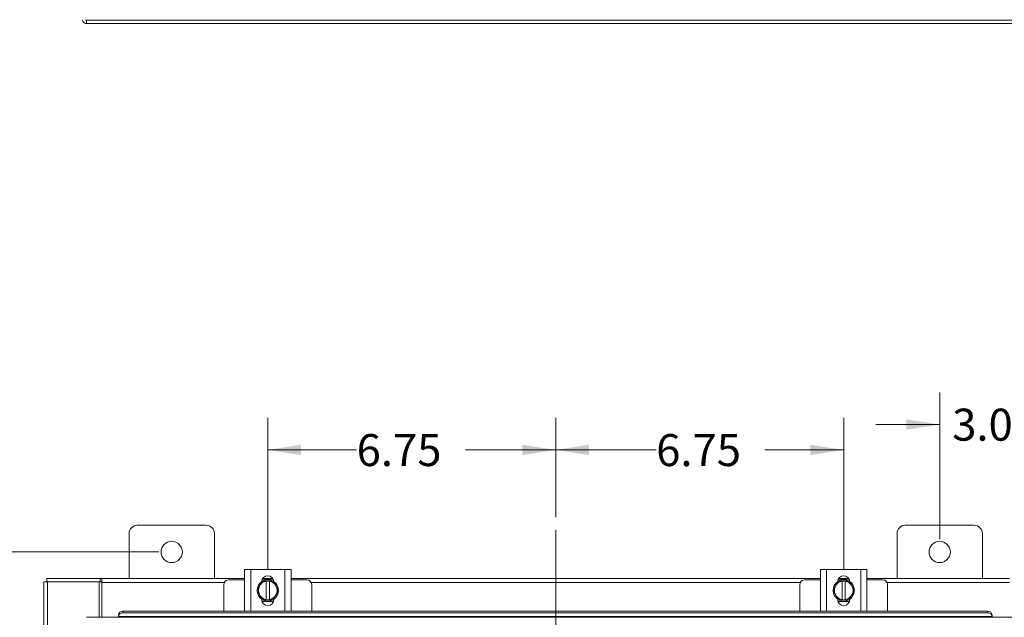
# Model space of a CAD drawing. Units: inches. Extents: x 0 to 23.4, y 0 to 16.5.
# Drawn here: x 3.6 to 7.5, y 10.8 to 13.1 of the extents above; entities that cross this region are included whole.
import ezdxf

# ---------------------------------------------------------------- set-up
doc = ezdxf.new("R2010")
doc.units = ezdxf.units.IN
doc.header["$MEASUREMENT"] = 0
doc.linetypes.add('CENTERX2', pattern=[0.8, 0.5, -0.1, 0.1, -0.1])
doc.styles.add('SLDTEXTSTYLE0', font='TXT', dxfattribs={"width": 0.75})
doc.dimstyles.new('SLDDIMSTYLE0', dxfattribs={"dimtxt": 0.125, "dimasz": 0.13, "dimexe": 0, "dimexo": 0.0625, "dimgap": 0.03125, "dimtad": 0, "dimtih": 1, "dimtoh": 1, "dimlfac": 6, "dimrnd": 1e-09, "dimzin": 12, "dimdsep": 46, "dimtxsty": 'SLDTEXTSTYLE0', "dimsah": 1, "dimcen": 0.09, "dimadec": 0, "dimazin": 3, "dimtfac": 1, "dimtofl": 0, "dimtmove": 0, "dimatfit": 3, "dimfxl": 1, "dimfrac": 2, "dimtolj": 1, "dimtzin": 12, "dimarcsym": 0})
doc.dimstyles.new('SLDDIMSTYLE2', dxfattribs={"dimtxt": 0.125, "dimasz": 0.13, "dimexe": 0, "dimexo": 0.0625, "dimgap": 0.03125, "dimtad": 0, "dimtih": 1, "dimtoh": 1, "dimlfac": 6, "dimrnd": 1e-09, "dimzin": 4, "dimdsep": 46, "dimtxsty": 'SLDTEXTSTYLE0', "dimsah": 1, "dimcen": 0.09, "dimadec": 0, "dimazin": 1, "dimtfac": 1, "dimtmove": 0, "dimatfit": 0, "dimfxl": 1, "dimfrac": 2, "dimtolj": 1, "dimtzin": 12, "dimarcsym": 0})

# ---------------------------------------------------------------- blocks, each defined once
blk = doc.blocks.new('_D')
at = {"color": 7, "linetype": 'Continuous', "lineweight": 0}
for p, q in [((5.7347, 11.1849), (5.7347, 11.5729)), ((6.8597, 10.9829), (6.8597, 11.5729)), ((5.7347, 11.4479), (6.1271, 11.4479)), ((6.8597, 11.4479), (6.5519, 11.4479))]:
    blk.add_line(p, q, dxfattribs=at)
for points in [[(5.7347, 11.4479), (5.8647, 11.4279), (5.8647, 11.4679)], [(6.8597, 11.4479), (6.7297, 11.4679), (6.7297, 11.4279)]]:
    blk.add_solid(points, dxfattribs=at)
at = {"color": 7, "linetype": 'Continuous', "lineweight": 0, "insert": (6.1271, 11.5098, 0.0007), "char_height": 0.125, "attachment_point": 1, "style": 'SLDTEXTSTYLE0'}
blk.add_mtext('6.75', dxfattribs=at)
blk = doc.blocks.new('_D_1')
at = {"color": 7, "linetype": 'Continuous', "lineweight": 0}
for p, q in [((4.6097, 10.9829), (4.6097, 11.5729)), ((5.7347, 11.1849), (5.7347, 11.5729)), ((4.6097, 11.4479), (4.9569, 11.4479)), ((5.7347, 11.4479), (5.3818, 11.4479))]:
    blk.add_line(p, q, dxfattribs=at)
for points in [[(4.6097, 11.4479), (4.7397, 11.4279), (4.7397, 11.4679)], [(5.7347, 11.4479), (5.6047, 11.4679), (5.6047, 11.4279)]]:
    blk.add_solid(points, dxfattribs=at)
at = {"color": 7, "linetype": 'Continuous', "lineweight": 0, "insert": (4.9569, 11.5098, 0.0007), "char_height": 0.125, "attachment_point": 1, "style": 'SLDTEXTSTYLE0'}
blk.add_mtext('6.75', dxfattribs=at)
blk = doc.blocks.new('_D_2')
at = {"color": 7, "linetype": 'Continuous', "lineweight": 0}
for p, q in [((4.1847, 11.0492), (2.8601, 11.0492)), ((2.9851, 11.0492), (2.9851, 8.4312)), ((2.9851, 4.8409), (2.9851, 8.2328)), ((4.1847, 4.8409), (2.8601, 4.8409))]:
    blk.add_line(p, q, dxfattribs=at)
for points in [[(2.9851, 11.0492), (2.9651, 10.9192), (3.0051, 10.9192)], [(2.9851, 4.8409), (3.0051, 4.9709), (2.9651, 4.9709)]]:
    blk.add_solid(points, dxfattribs=at)
at = {"color": 7, "linetype": 'Continuous', "lineweight": 0, "insert": (2.7265, 8.3939, -0.7487), "char_height": 0.125, "attachment_point": 1, "style": 'SLDTEXTSTYLE0'}
blk.add_mtext('37.25', dxfattribs=at)
blk = doc.blocks.new('_D_4')
at = {"color": 7, "linetype": 'Continuous', "lineweight": 0}
for p, q in [((7.2347, 11.0992), (7.2347, 11.6721)), ((7.7347, 10.9826), (7.7347, 11.6721)), ((7.2347, 11.5471), (6.9847, 11.5471)), ((7.7347, 11.5471), (7.9847, 11.5471))]:
    blk.add_line(p, q, dxfattribs=at)
for points in [[(7.2347, 11.5471), (7.1047, 11.5671), (7.1047, 11.5271)], [(7.7347, 11.5471), (7.8647, 11.5271), (7.8647, 11.5671)]]:
    blk.add_solid(points, dxfattribs=at)
at = {"color": 7, "linetype": 'Continuous', "lineweight": 0, "insert": (7.2835, 11.609, -0.7487), "char_height": 0.125, "attachment_point": 1, "style": 'SLDTEXTSTYLE0'}
blk.add_mtext('3.00', dxfattribs=at)

msp = doc.modelspace()

# ---------------------------------------------------------------- linework, layer by layer
at = {"color": 7, "linetype": 'Continuous', "lineweight": 15}
for p, q in [((3.90108, 13.12632), (7.56452, 13.12632)), ((3.90108, 13.12632), (3.90108, 13.11387)), ((3.90108, 13.11387), (7.56452, 13.11387)), ((4.06801, 11.1217), (4.06801, 10.94503)), ((4.36968, 11.15336), (4.09968, 11.15336)), ((4.40134, 10.94503), (4.40134, 11.1217)), ((7.06801, 11.1217), (7.06801, 10.94503)), ((7.36968, 11.15336), (7.09968, 11.15336)), ((7.40134, 10.94503), (7.40134, 11.1217)), ((4.51884, 10.81848), (4.51884, 10.98015)), ((4.51884, 10.98015), (4.54301, 10.98015)), ((4.54301, 10.98015), (4.54301, 10.81848)), ((4.54301, 10.98015), (4.67634, 10.98015)), ((4.67634, 10.81848), (4.67634, 10.98015)), ((4.67634, 10.98015), (4.70051, 10.98015)), ((4.70051, 10.98015), (4.70051, 10.81848)), ((6.76884, 10.81848), (6.76884, 10.98015)), ((6.76884, 10.98015), (6.79301, 10.98015)), ((6.79301, 10.98015), (6.79301, 10.81848)), ((6.79301, 10.98015), (6.92634, 10.98015)), ((6.92634, 10.81848), (6.92634, 10.98015)), ((6.92634, 10.98015), (6.95051, 10.98015)), ((6.95051, 10.98015), (6.95051, 10.81848)), ((3.73468, 4.95748), (3.73468, 10.93258)), ((3.73468, 10.93258), (3.74929, 10.93258)), ((3.74713, 10.94503), (3.95558, 10.94503)), ((3.74713, 10.93258), (3.74713, 10.94503)), ((3.74929, 4.95748), (3.74929, 10.93258)), ((3.95139, 10.93258), (3.74929, 10.93258)), ((3.95139, 10.93258), (3.95558, 10.93258)), ((3.95139, 10.79403), (3.95139, 10.93258)), ((3.95558, 10.93258), (3.95558, 10.94503)), ((3.96181, 10.94503), (3.95558, 10.94503)), ((3.95558, 10.93258), (3.96181, 10.93258)), ((3.96181, 10.94503), (4.51884, 10.94503)), ((3.96181, 10.93041), (3.96181, 10.94503)), ((3.96181, 10.79403), (3.96181, 10.93041)), ((4.51884, 10.94098), (4.45801, 10.94098)), ((4.57905, 10.91918), (4.58862, 10.93575)), ((4.58866, 10.93577), (4.60343, 10.93577)), ((4.58879, 10.94348), (4.63056, 10.94348)), ((4.58965, 10.94503), (4.6297, 10.94503)), ((4.60343, 10.93527), (4.60343, 10.93577)), ((4.60343, 10.93577), (4.61593, 10.93577)), ((4.60343, 10.93527), (4.60343, 10.86335)), ((4.61593, 10.93577), (4.61593, 10.93527)), ((4.61593, 10.93577), (4.63069, 10.93577)), ((4.61593, 10.86335), (4.61593, 10.93527)), ((4.63074, 10.93575), (4.6403, 10.91918)), ((4.70051, 10.94503), (6.76884, 10.94503)), ((4.76134, 10.94098), (4.70051, 10.94098)), ((6.76884, 10.94098), (6.70801, 10.94098)), ((6.82905, 10.91918), (6.83862, 10.93575)), ((6.83866, 10.93577), (6.85343, 10.93577)), ((6.83879, 10.94348), (6.88056, 10.94348)), ((6.83965, 10.94503), (6.8797, 10.94503)), ((6.85343, 10.93527), (6.85343, 10.93577)), ((6.85343, 10.93577), (6.86593, 10.93577)), ((6.85343, 10.93527), (6.85343, 10.86335)), ((6.86593, 10.93577), (6.86593, 10.93527)), ((6.86593, 10.93577), (6.88069, 10.93577)), ((6.86593, 10.86335), (6.86593, 10.93527)), ((6.88074, 10.93575), (6.8903, 10.91918)), ((6.95051, 10.94503), (7.50754, 10.94503)), ((7.01134, 10.94098), (6.95051, 10.94098)), ((4.43801, 10.92098), (4.43801, 10.81766)), ((4.56759, 10.89931), (4.57715, 10.91588)), ((4.57715, 10.88274), (4.56759, 10.89931)), ((4.57905, 10.91918), (4.57715, 10.91588)), ((4.6422, 10.91588), (4.6403, 10.91918)), ((4.6422, 10.91588), (4.65176, 10.89931)), ((4.65176, 10.89931), (4.6422, 10.88274)), ((4.78134, 10.81766), (4.78134, 10.92098)), ((6.68801, 10.92098), (6.68801, 10.81766)), ((6.81759, 10.89931), (6.82715, 10.91588)), ((6.82715, 10.88274), (6.81759, 10.89931)), ((6.82905, 10.91918), (6.82715, 10.91588)), ((6.8922, 10.91588), (6.8903, 10.91918)), ((6.8922, 10.91588), (6.90176, 10.89931)), ((6.90176, 10.89931), (6.8922, 10.88274)), ((7.03134, 10.81766), (7.03134, 10.92098)), ((4.57715, 10.88274), (4.57905, 10.87945)), ((4.58862, 10.86288), (4.57905, 10.87945)), ((4.58626, 10.86273), (4.58626, 10.86485)), ((4.63183, 10.85515), (4.58752, 10.85515)), ((4.60343, 10.86285), (4.58866, 10.86285)), ((4.60343, 10.86335), (4.60343, 10.86285)), ((4.61593, 10.86285), (4.60343, 10.86285)), ((4.61593, 10.86285), (4.61593, 10.86335)), ((4.63069, 10.86285), (4.61593, 10.86285)), ((4.6403, 10.87945), (4.63074, 10.86288)), ((4.63309, 10.86485), (4.63309, 10.86273)), ((4.6403, 10.87945), (4.6422, 10.88274)), ((6.82715, 10.88274), (6.82905, 10.87945)), ((6.83862, 10.86288), (6.82905, 10.87945)), ((6.83626, 10.86273), (6.83626, 10.86485)), ((6.88183, 10.85515), (6.83752, 10.85515)), ((6.85343, 10.86285), (6.83866, 10.86285)), ((6.85343, 10.86335), (6.85343, 10.86285)), ((6.86593, 10.86285), (6.85343, 10.86285)), ((6.86593, 10.86285), (6.86593, 10.86335)), ((6.88069, 10.86285), (6.86593, 10.86285)), ((6.8903, 10.87945), (6.88074, 10.86288)), ((6.88309, 10.86485), (6.88309, 10.86273)), ((6.8903, 10.87945), (6.8922, 10.88274)), ((4.04294, 10.81766), (4.04294, 10.81144)), ((4.04294, 10.81766), (7.42266, 10.81766)), ((4.04294, 10.81144), (7.42266, 10.81144)), ((4.54301, 10.81848), (4.51884, 10.81848)), ((4.52134, 10.81848), (4.52134, 10.81766)), ((4.54301, 10.81848), (4.67634, 10.81848)), ((4.70051, 10.81848), (4.67634, 10.81848)), ((4.69801, 10.81766), (4.69801, 10.81848)), ((6.79301, 10.81848), (6.76884, 10.81848)), ((6.77134, 10.81848), (6.77134, 10.81766)), ((6.79301, 10.81848), (6.92634, 10.81848)), ((6.95051, 10.81848), (6.92634, 10.81848)), ((6.94801, 10.81766), (6.94801, 10.81848)), ((7.42266, 10.81144), (7.42266, 10.81766)), ((7.56433, 10.79403), (3.90127, 10.79403)), ((4.02627, 10.80323), (4.02628, 10.8035)), ((4.02627, 10.79699), (4.02627, 10.80323)), ((4.02628, 10.79728), (4.02627, 10.79699)), ((4.02627, 10.79699), (4.02627, 10.79403)), ((7.43932, 10.79728), (4.02628, 10.79728)), ((7.43932, 10.8035), (7.43933, 10.80323)), ((7.43933, 10.79699), (7.43932, 10.79728)), ((7.43933, 10.80323), (7.43933, 10.79699)), ((7.43933, 10.79403), (7.43933, 10.79699))]:
    msp.add_line(p, q, dxfattribs=at)
at = {"color": 7, "linetype": 'CENTERX2', "lineweight": 0}
msp.add_line((5.73468, 11.13494), (5.73468, 4.82697), dxfattribs=at)
at = {"color": 8, "linetype": 'Continuous', "lineweight": 15}
for p, q in [((4.44037, 10.93041), (3.96181, 10.93041)), ((6.69037, 10.93041), (4.77898, 10.93041)), ((7.50754, 10.93041), (7.02898, 10.93041))]:
    msp.add_line(p, q, dxfattribs=at)
at = {"color": 7, "linetype": 'Continuous', "lineweight": 15, "flags": 128}
for points in [[(4.60968, 10.85765), (4.5997, 10.85886), (4.59035, 10.8624)], [(4.62844, 10.86211), (4.61965, 10.85886), (4.60968, 10.85765)], [(6.85968, 10.85765), (6.8497, 10.85886), (6.84035, 10.8624)], [(6.87844, 10.86211), (6.86965, 10.85886), (6.85968, 10.85765)]]:
    msp.add_lwpolyline(points, dxfattribs=at)
at = {"color": 7, "linetype": 'Continuous', "lineweight": 15}
for centre in [(4.23468, 11.0492), (7.23468, 11.0492)]:
    msp.add_circle(centre, 0.04167, dxfattribs=at)
for centre, radius, start, end in [((4.09968, 11.1217), 0.03167, 90, 180), ((4.36968, 11.1217), 0.03167, 0, 90), ((7.09968, 11.1217), 0.03167, 90, 180), ((7.36968, 11.1217), 0.03167, 0, 90), ((4.45801, 10.92098), 0.02, 90, 180), ((4.60968, 10.89931), 0.04167, 123.099, 236.78575), ((4.60968, 10.89931), 0.0365, 99.85951, 147.02914), ((4.60968, 10.9329), 0.02342, 2.18372, 177.81628), ((4.60968, 10.89931), 0.04208, 119.96432, 120.02853), ((4.60968, 10.89931), 0.04167, 61.60626, 117.05563), ((4.60968, 10.89931), 0.0365, 32.97086, 80.14049), ((4.60968, 10.89931), 0.04208, 59.97147, 60.03568), ((4.60968, 10.89931), 0.04167, 3.08252, 57.21048), ((4.76134, 10.92098), 0.02, 0, 90), ((6.70801, 10.92098), 0.02, 90, 180), ((6.85968, 10.89931), 0.04167, 124.16596, 235.80578), ((6.85968, 10.89931), 0.0365, 99.85951, 147.02914), ((6.85968, 10.9329), 0.02342, 2.18372, 177.81628), ((6.85968, 10.89931), 0.04208, 119.96432, 120.02853), ((6.85968, 10.89931), 0.04167, 61.60626, 117.05563), ((6.85968, 10.89931), 0.0365, 32.97086, 80.14049), ((6.85968, 10.89931), 0.04208, 59.97147, 60.03568), ((6.85968, 10.89931), 0.04167, 3.08252, 57.21048), ((7.01134, 10.92098), 0.02, 0, 90), ((4.60968, 10.89931), 0.0365, 152.99939, 207.00061), ((4.60968, 10.89931), 0.04167, 302.63679, 357.96656), ((4.60968, 10.89931), 0.0365, 332.99939, 27.00061), ((6.85968, 10.89931), 0.0365, 152.99939, 207.00061), ((6.85968, 10.89931), 0.04167, 302.63679, 357.96656), ((6.85968, 10.89931), 0.0365, 332.99939, 27.00061), ((4.60968, 10.89931), 0.0365, 212.97086, 260.14049), ((4.60968, 10.86273), 0.02342, 180, 0), ((4.60968, 10.89931), 0.04208, 239.97147, 240.03568), ((4.60968, 10.89931), 0.0365, 279.85951, 327.02914), ((4.60968, 10.89931), 0.04208, 299.96432, 300.02853), ((6.85968, 10.89931), 0.0365, 212.97086, 260.14049), ((6.85968, 10.86273), 0.02342, 180, 0), ((6.85968, 10.89931), 0.04208, 239.97147, 240.03568), ((6.85968, 10.89931), 0.0365, 279.85951, 327.02914), ((6.85968, 10.89931), 0.04208, 299.96432, 300.02853), ((4.04193, 10.80197), 0.01572, 86.29832, 174.41192), ((4.04193, 10.79575), 0.01572, 86.29832, 174.41192), ((7.42368, 10.80197), 0.01572, 5.58808, 93.70168), ((7.42368, 10.79575), 0.01572, 5.58808, 93.70168)]:
    msp.add_arc(centre, radius, start, end, dxfattribs=at)
for points in [[(3.90108, 13.11387), (3.89917, 13.11409), (3.89534, 13.11452), (3.89051, 13.1179), (3.88713, 13.12274), (3.88669, 13.12657), (3.88647, 13.12848)], [(3.88647, 13.12848), (3.88669, 13.12657), (3.88713, 13.12274), (3.89051, 13.1179), (3.89534, 13.11452), (3.89917, 13.11409), (3.90108, 13.11387)], [(3.90108, 13.12632), (3.9008, 13.12635), (3.90023, 13.12641), (3.89952, 13.12691), (3.89901, 13.12763), (3.89895, 13.1282), (3.89892, 13.12848)], [(3.89892, 13.12848), (3.89895, 13.1282), (3.89901, 13.12763), (3.89952, 13.12691), (3.90023, 13.12641), (3.9008, 13.12635), (3.90108, 13.12632)], [(3.90108, 13.12632), (3.9011, 13.12635), (3.90113, 13.12641), (3.90118, 13.12691), (3.90123, 13.12763), (3.90126, 13.1282), (3.90127, 13.12848)], [(3.90108, 13.11387), (3.9011, 13.11409), (3.90113, 13.11452), (3.90118, 13.1179), (3.90123, 13.12274), (3.90126, 13.12657), (3.90127, 13.12848)], [(3.90127, 13.12848), (3.90126, 13.1282), (3.90123, 13.12763), (3.90118, 13.12691), (3.90113, 13.12641), (3.9011, 13.12635), (3.90108, 13.12632)], [(3.90127, 13.12848), (3.90126, 13.12657), (3.90123, 13.12274), (3.90118, 13.1179), (3.90113, 13.11452), (3.9011, 13.11409), (3.90108, 13.11387)]]:
    msp.add_open_spline(points, degree=3, dxfattribs=at)

# ---------------------------------------------------------------- dimensions: what is measured, and where the dimension line sits
at = {"color": 7, "linetype": 'Continuous', "lineweight": 0}
for base, p1, p2, dimstyle, picture, middle in [((7.73468, 11.54706), (7.23468, 11.0492), (7.73468, 10.93258), 'SLDDIMSTYLE2', '_D_4', (7.4959, 11.54706)), ((5.73468, 11.44793), (4.60968, 10.9329), (5.73468, 11.13494), 'SLDDIMSTYLE0', '_D_1', (5.16935, 11.44793)), ((5.73468, 11.44793), (6.85968, 10.9329), (5.73468, 11.13494), 'SLDDIMSTYLE0', '_D', (6.33953, 11.44793))]:
    dim = msp.add_linear_dim(base=base, p1=p1, p2=p2, dimstyle=dimstyle, dxfattribs=at)
    dim.commit()
    dim.dimension.update_dxf_attribs({"geometry": picture, "text_midpoint": middle, "dimtype": 160})
dim = msp.add_linear_dim(base=(2.98514, 11.0492), p1=(4.23468, 4.84086), p2=(4.23468, 11.0492), angle=90, dimstyle='SLDDIMSTYLE0', dxfattribs=at)
dim.commit()
dim.dimension.update_dxf_attribs({"geometry": '_D_2', "text_midpoint": (2.98514, 8.33199), "dimtype": 160})

doc.saveas('drawing.dxf')
